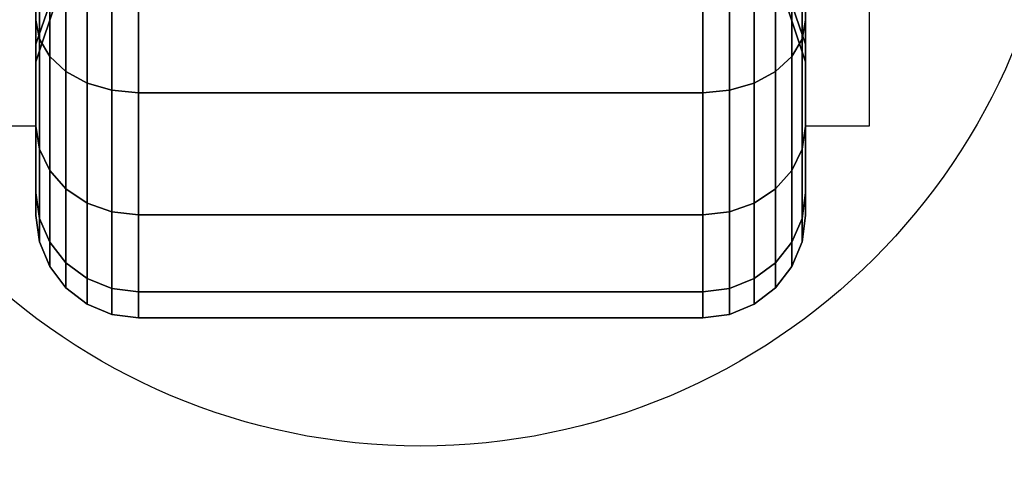
# Model space of a CAD drawing. Extents: x -112 to 112, y -66 to 66.
# Drawn here: x -55 to -53, y 36 to 37 of the extents above; entities that cross this region are included whole.
import ezdxf

# ---------------------------------------------------------------- set-up
doc = ezdxf.new("R2010")
doc.units = 0
for name, color, linetype in [('3D', 254, 'CONTINUOUS'), ('3D-BLACK', 250, 'CONTINUOUS'), ('3D-FLAT', 7, 'CONTINUOUS'), ('3D-NON', 43, 'CONTINUOUS')]:
    doc.layers.add(name, color=color, linetype=linetype)

msp = doc.modelspace()

# ---------------------------------------------------------------- linework, layer by layer
at = {"layer": '3D'}
for points in [[(-54.75, 37.625, 1.5), (-54.875, 37.625, 1.5), (-54.875, 37.125, 3.75), (-54.75, 37.125, 3.75)], [(-53.25, 37.125, 3.75), (-53.125, 37.125, 3.75), (-53.125, 37.625, 1.5), (-53.25, 37.625, 1.5)]]:
    msp.add_3dface(points, dxfattribs=at)
at = {"layer": '3D-BLACK'}
for points in [[(-54.75, 37.5429, 0.7929), (-54.75, 37.3308, 0.5808), (-54.75, 37.6, 0.3742), (-54.75, 37.75, 0.634)], [(-54.75, 37.75, 2.366), (-54.75, 37.6, 2.6258), (-54.75, 37.3308, 2.4192), (-54.75, 37.5429, 2.2071)], [(-53.25, 37.3308, 0.5808), (-53.25, 37.5429, 0.7929), (-53.25, 37.75, 0.634), (-53.25, 37.6, 0.3742)], [(-53.25, 37.6, 2.6258), (-53.25, 37.75, 2.366), (-53.25, 37.5429, 2.2071), (-53.25, 37.3308, 2.4192)], [(-54.625, 37.6463, 1.3382), (-54.75, 37.2841, 1.2412), (-54.75, 37.384, 1), (-54.625, 37.7087, 1.1875)], [(-54.625, 37.7087, 1.8125), (-54.75, 37.384, 2), (-54.75, 37.2841, 1.7588), (-54.625, 37.6463, 1.6618)], [(-53.25, 37.2841, 1.2412), (-53.375, 37.6463, 1.3382), (-53.375, 37.7087, 1.1875), (-53.25, 37.384, 1)], [(-53.25, 37.384, 2), (-53.375, 37.7087, 1.8125), (-53.375, 37.6463, 1.6618), (-53.25, 37.2841, 1.7588)], [(-54.625, 37.625, 1.5), (-54.75, 37.25, 1.5), (-54.75, 37.2841, 1.2412), (-54.625, 37.6463, 1.3382)], [(-54.625, 37.6463, 1.6618), (-54.75, 37.2841, 1.7588), (-54.75, 37.25, 1.5), (-54.625, 37.625, 1.5)], [(-53.25, 37.25, 1.5), (-53.375, 37.625, 1.5), (-53.375, 37.6463, 1.3382), (-53.25, 37.2841, 1.2412)], [(-53.25, 37.2841, 1.7588), (-53.375, 37.6463, 1.6618), (-53.375, 37.625, 1.5), (-53.25, 37.25, 1.5)], [(-54.75, 37.3308, 0.5808), (-54.7432, 37.2942, 0.5442), (-54.7432, 37.5741, 0.3293), (-54.75, 37.6, 0.3742)], [(-54.75, 37.6, 2.6258), (-54.7432, 37.5741, 2.6707), (-54.7432, 37.2942, 2.4558), (-54.75, 37.3308, 2.4192)], [(-53.2568, 37.2942, 0.5442), (-53.25, 37.3308, 0.5808), (-53.25, 37.6, 0.3742), (-53.2568, 37.5741, 0.3293)], [(-53.2568, 37.5741, 2.6707), (-53.25, 37.6, 2.6258), (-53.25, 37.3308, 2.4192), (-53.2568, 37.2942, 2.4558)], [(-54.7432, 37.2942, 0.5442), (-54.7232, 37.2601, 0.5101), (-54.7232, 37.55, 0.2876), (-54.7432, 37.5741, 0.3293)], [(-54.7432, 37.5741, 2.6707), (-54.7232, 37.55, 2.7124), (-54.7232, 37.2601, 2.4899), (-54.7432, 37.2942, 2.4558)], [(-53.2768, 37.2601, 0.5101), (-53.2568, 37.2942, 0.5442), (-53.2568, 37.5741, 0.3293), (-53.2768, 37.55, 0.2876)], [(-53.2768, 37.55, 2.7124), (-53.2568, 37.5741, 2.6707), (-53.2568, 37.2942, 2.4558), (-53.2768, 37.2601, 2.4899)], [(-54.75, 37.384, 1), (-54.75, 37.1242, 0.85), (-54.75, 37.3308, 0.5808), (-54.75, 37.5429, 0.7929)], [(-54.75, 37.5429, 2.2071), (-54.75, 37.3308, 2.4192), (-54.75, 37.1242, 2.15), (-54.75, 37.384, 2)], [(-54.7232, 37.2601, 0.5101), (-54.6914, 37.2308, 0.4808), (-54.6914, 37.5293, 0.2517), (-54.7232, 37.55, 0.2876)], [(-54.7232, 37.55, 2.7124), (-54.6914, 37.5293, 2.7483), (-54.6914, 37.2308, 2.5192), (-54.7232, 37.2601, 2.4899)], [(-53.3086, 37.2308, 0.4808), (-53.2768, 37.2601, 0.5101), (-53.2768, 37.55, 0.2876), (-53.3086, 37.5293, 0.2517)], [(-53.3086, 37.5293, 2.7483), (-53.2768, 37.55, 2.7124), (-53.2768, 37.2601, 2.4899), (-53.3086, 37.2308, 2.5192)], [(-53.25, 37.1242, 0.85), (-53.25, 37.384, 1), (-53.25, 37.5429, 0.7929), (-53.25, 37.3308, 0.5808)], [(-53.25, 37.3308, 2.4192), (-53.25, 37.5429, 2.2071), (-53.25, 37.384, 2), (-53.25, 37.1242, 2.15)], [(-54.6914, 37.2308, 0.4808), (-54.65, 37.2083, 0.4583), (-54.65, 37.5134, 0.2242), (-54.6914, 37.5293, 0.2517)], [(-54.6914, 37.5293, 2.7483), (-54.65, 37.5134, 2.7758), (-54.65, 37.2083, 2.5417), (-54.6914, 37.2308, 2.5192)], [(-53.35, 37.2083, 0.4583), (-53.3086, 37.2308, 0.4808), (-53.3086, 37.5293, 0.2517), (-53.35, 37.5134, 0.2242)], [(-53.35, 37.5134, 2.7758), (-53.3086, 37.5293, 2.7483), (-53.3086, 37.2308, 2.5192), (-53.35, 37.2083, 2.5417)], [(-54.65, 37.2083, 0.4583), (-54.6018, 37.1942, 0.4442), (-54.6018, 37.5034, 0.2069), (-54.65, 37.5134, 0.2242)], [(-54.65, 37.5134, 2.7758), (-54.6018, 37.5034, 2.7931), (-54.6018, 37.1942, 2.5558), (-54.65, 37.2083, 2.5417)], [(-54.6018, 37.1942, 0.4442), (-54.55, 37.1893, 0.4393), (-54.55, 37.5, 0.201), (-54.6018, 37.5034, 0.2069)], [(-54.6018, 37.5034, 2.7931), (-54.55, 37.5, 2.799), (-54.55, 37.1893, 2.5607), (-54.6018, 37.1942, 2.5558)], [(-54.55, 37.1893, 0.4393), (-53.45, 37.1893, 0.4393), (-53.45, 37.5, 0.201), (-54.55, 37.5, 0.201)], [(-54.55, 37.5, 2.799), (-53.45, 37.5, 2.799), (-53.45, 37.1893, 2.5607), (-54.55, 37.1893, 2.5607)], [(-53.45, 37.1893, 0.4393), (-53.3982, 37.1942, 0.4442), (-53.3982, 37.5034, 0.2069), (-53.45, 37.5, 0.201)], [(-53.45, 37.5, 2.799), (-53.3982, 37.5034, 2.7931), (-53.3982, 37.1942, 2.5558), (-53.45, 37.1893, 2.5607)], [(-53.3982, 37.1942, 0.4442), (-53.35, 37.2083, 0.4583), (-53.35, 37.5134, 0.2242), (-53.3982, 37.5034, 0.2069)], [(-53.3982, 37.5034, 2.7931), (-53.35, 37.5134, 2.7758), (-53.35, 37.2083, 2.5417), (-53.3982, 37.1942, 2.5558)], [(-54.75, 37.2841, 1.2412), (-54.75, 36.9943, 1.1635), (-54.75, 37.1242, 0.85), (-54.75, 37.384, 1)], [(-54.75, 37.384, 2), (-54.75, 37.1242, 2.15), (-54.75, 36.9943, 1.8365), (-54.75, 37.2841, 1.7588)], [(-53.25, 36.9943, 1.1635), (-53.25, 37.2841, 1.2412), (-53.25, 37.384, 1), (-53.25, 37.1242, 0.85)], [(-53.25, 37.1242, 2.15), (-53.25, 37.384, 2), (-53.25, 37.2841, 1.7588), (-53.25, 36.9943, 1.8365)], [(-54.75, 37.1242, 0.85), (-54.7432, 37.0793, 0.8241), (-54.7432, 37.2942, 0.5442), (-54.75, 37.3308, 0.5808)], [(-54.75, 37.3308, 2.4192), (-54.7432, 37.2942, 2.4558), (-54.7432, 37.0793, 2.1759), (-54.75, 37.1242, 2.15)], [(-53.2568, 37.0793, 0.8241), (-53.25, 37.1242, 0.85), (-53.25, 37.3308, 0.5808), (-53.2568, 37.2942, 0.5442)], [(-53.2568, 37.2942, 2.4558), (-53.25, 37.3308, 2.4192), (-53.25, 37.1242, 2.15), (-53.2568, 37.0793, 2.1759)], [(-54.7432, 37.0793, 0.8241), (-54.7232, 37.0376, 0.8), (-54.7232, 37.2601, 0.5101), (-54.7432, 37.2942, 0.5442)], [(-54.7432, 37.2942, 2.4558), (-54.7232, 37.2601, 2.4899), (-54.7232, 37.0376, 2.2), (-54.7432, 37.0793, 2.1759)], [(-53.2768, 37.0376, 0.8), (-53.2568, 37.0793, 0.8241), (-53.2568, 37.2942, 0.5442), (-53.2768, 37.2601, 0.5101)], [(-53.2768, 37.2601, 2.4899), (-53.2568, 37.2942, 2.4558), (-53.2568, 37.0793, 2.1759), (-53.2768, 37.0376, 2.2)], [(-54.75, 37.25, 1.5), (-54.75, 36.95, 1.5), (-54.75, 36.9943, 1.1635), (-54.75, 37.2841, 1.2412)], [(-54.75, 37.2841, 1.7588), (-54.75, 36.9943, 1.8365), (-54.75, 36.95, 1.5), (-54.75, 37.25, 1.5)], [(-53.25, 36.95, 1.5), (-53.25, 37.25, 1.5), (-53.25, 37.2841, 1.2412), (-53.25, 36.9943, 1.1635)], [(-53.25, 36.9943, 1.8365), (-53.25, 37.2841, 1.7588), (-53.25, 37.25, 1.5), (-53.25, 36.95, 1.5)], [(-54.7232, 37.0376, 0.8), (-54.6914, 37.0017, 0.7793), (-54.6914, 37.2308, 0.4808), (-54.7232, 37.2601, 0.5101)], [(-54.7232, 37.2601, 2.4899), (-54.6914, 37.2308, 2.5192), (-54.6914, 37.0017, 2.2207), (-54.7232, 37.0376, 2.2)], [(-53.3086, 37.0017, 0.7793), (-53.2768, 37.0376, 0.8), (-53.2768, 37.2601, 0.5101), (-53.3086, 37.2308, 0.4808)], [(-53.3086, 37.2308, 2.5192), (-53.2768, 37.2601, 2.4899), (-53.2768, 37.0376, 2.2), (-53.3086, 37.0017, 2.2207)], [(-54.6914, 37.0017, 0.7793), (-54.65, 36.9742, 0.7634), (-54.65, 37.2083, 0.4583), (-54.6914, 37.2308, 0.4808)], [(-54.6914, 37.2308, 2.5192), (-54.65, 37.2083, 2.5417), (-54.65, 36.9742, 2.2366), (-54.6914, 37.0017, 2.2207)], [(-53.35, 36.9742, 0.7634), (-53.3086, 37.0017, 0.7793), (-53.3086, 37.2308, 0.4808), (-53.35, 37.2083, 0.4583)], [(-53.35, 37.2083, 2.5417), (-53.3086, 37.2308, 2.5192), (-53.3086, 37.0017, 2.2207), (-53.35, 36.9742, 2.2366)], [(-54.65, 36.9742, 0.7634), (-54.6018, 36.9569, 0.7534), (-54.6018, 37.1942, 0.4442), (-54.65, 37.2083, 0.4583)], [(-54.65, 37.2083, 2.5417), (-54.6018, 37.1942, 2.5558), (-54.6018, 36.9569, 2.2466), (-54.65, 36.9742, 2.2366)], [(-54.6018, 36.9569, 0.7534), (-54.55, 36.951, 0.75), (-54.55, 37.1893, 0.4393), (-54.6018, 37.1942, 0.4442)], [(-54.6018, 37.1942, 2.5558), (-54.55, 37.1893, 2.5607), (-54.55, 36.951, 2.25), (-54.6018, 36.9569, 2.2466)], [(-53.45, 36.951, 0.75), (-53.3982, 36.9569, 0.7534), (-53.3982, 37.1942, 0.4442), (-53.45, 37.1893, 0.4393)], [(-53.45, 37.1893, 2.5607), (-53.3982, 37.1942, 2.5558), (-53.3982, 36.9569, 2.2466), (-53.45, 36.951, 2.25)], [(-53.3982, 36.9569, 0.7534), (-53.35, 36.9742, 0.7634), (-53.35, 37.2083, 0.4583), (-53.3982, 37.1942, 0.4442)], [(-53.3982, 37.1942, 2.5558), (-53.35, 37.2083, 2.5417), (-53.35, 36.9742, 2.2366), (-53.3982, 36.9569, 2.2466)], [(-54.55, 36.951, 0.75), (-53.45, 36.951, 0.75), (-53.45, 37.1893, 0.4393), (-54.55, 37.1893, 0.4393)], [(-54.55, 37.1893, 2.5607), (-53.45, 37.1893, 2.5607), (-53.45, 36.951, 2.25), (-54.55, 36.951, 2.25)], [(-54.75, 36.9943, 1.1635), (-54.7432, 36.9443, 1.1501), (-54.7432, 37.0793, 0.8241), (-54.75, 37.1242, 0.85)], [(-54.75, 37.1242, 2.15), (-54.7432, 37.0793, 2.1759), (-54.7432, 36.9443, 1.8499), (-54.75, 36.9943, 1.8365)], [(-53.2568, 36.9443, 1.1501), (-53.25, 36.9943, 1.1635), (-53.25, 37.1242, 0.85), (-53.2568, 37.0793, 0.8241)], [(-53.2568, 37.0793, 2.1759), (-53.25, 37.1242, 2.15), (-53.25, 36.9943, 1.8365), (-53.2568, 36.9443, 1.8499)], [(-54.7432, 36.9443, 1.1501), (-54.7232, 36.8977, 1.1377), (-54.7232, 37.0376, 0.8), (-54.7432, 37.0793, 0.8241)], [(-54.7432, 37.0793, 2.1759), (-54.7232, 37.0376, 2.2), (-54.7232, 36.8977, 1.8623), (-54.7432, 36.9443, 1.8499)], [(-53.2768, 36.8977, 1.1377), (-53.2568, 36.9443, 1.1501), (-53.2568, 37.0793, 0.8241), (-53.2768, 37.0376, 0.8)], [(-53.2768, 37.0376, 2.2), (-53.2568, 37.0793, 2.1759), (-53.2568, 36.9443, 1.8499), (-53.2768, 36.8977, 1.8623)], [(-54.7232, 36.8977, 1.1377), (-54.6914, 36.8577, 1.1269), (-54.6914, 37.0017, 0.7793), (-54.7232, 37.0376, 0.8)], [(-54.7232, 37.0376, 2.2), (-54.6914, 37.0017, 2.2207), (-54.6914, 36.8577, 1.8731), (-54.7232, 36.8977, 1.8623)], [(-53.3086, 36.8577, 1.1269), (-53.2768, 36.8977, 1.1377), (-53.2768, 37.0376, 0.8), (-53.3086, 37.0017, 0.7793)], [(-53.3086, 37.0017, 2.2207), (-53.2768, 37.0376, 2.2), (-53.2768, 36.8977, 1.8623), (-53.3086, 36.8577, 1.8731)], [(-54.6914, 36.8577, 1.1269), (-54.65, 36.827, 1.1187), (-54.65, 36.9742, 0.7634), (-54.6914, 37.0017, 0.7793)], [(-54.6914, 37.0017, 2.2207), (-54.65, 36.9742, 2.2366), (-54.65, 36.827, 1.8813), (-54.6914, 36.8577, 1.8731)], [(-53.35, 36.827, 1.1187), (-53.3086, 36.8577, 1.1269), (-53.3086, 37.0017, 0.7793), (-53.35, 36.9742, 0.7634)], [(-53.35, 36.9742, 2.2366), (-53.3086, 37.0017, 2.2207), (-53.3086, 36.8577, 1.8731), (-53.35, 36.827, 1.8813)], [(-54.75, 36.95, 1.5), (-54.7432, 36.8982, 1.5), (-54.7432, 36.9443, 1.1501), (-54.75, 36.9943, 1.1635)], [(-54.75, 36.9943, 1.8365), (-54.7432, 36.9443, 1.8499), (-54.7432, 36.8982, 1.5), (-54.75, 36.95, 1.5)], [(-53.2568, 36.8982, 1.5), (-53.25, 36.95, 1.5), (-53.25, 36.9943, 1.1635), (-53.2568, 36.9443, 1.1501)], [(-53.2568, 36.9443, 1.8499), (-53.25, 36.9943, 1.8365), (-53.25, 36.95, 1.5), (-53.2568, 36.8982, 1.5)], [(-54.65, 36.827, 1.1187), (-54.6018, 36.8077, 1.1135), (-54.6018, 36.9569, 0.7534), (-54.65, 36.9742, 0.7634)], [(-54.65, 36.9742, 2.2366), (-54.6018, 36.9569, 2.2466), (-54.6018, 36.8077, 1.8865), (-54.65, 36.827, 1.8813)], [(-53.3982, 36.8077, 1.1135), (-53.35, 36.827, 1.1187), (-53.35, 36.9742, 0.7634), (-53.3982, 36.9569, 0.7534)], [(-53.3982, 36.9569, 2.2466), (-53.35, 36.9742, 2.2366), (-53.35, 36.827, 1.8813), (-53.3982, 36.8077, 1.8865)], [(-54.7432, 36.8982, 1.5), (-54.7232, 36.85, 1.5), (-54.7232, 36.8977, 1.1377), (-54.7432, 36.9443, 1.1501)], [(-54.7432, 36.9443, 1.8499), (-54.7232, 36.8977, 1.8623), (-54.7232, 36.85, 1.5), (-54.7432, 36.8982, 1.5)], [(-54.6018, 36.8077, 1.1135), (-54.55, 36.8011, 1.1118), (-54.55, 36.951, 0.75), (-54.6018, 36.9569, 0.7534)], [(-54.6018, 36.9569, 2.2466), (-54.55, 36.951, 2.25), (-54.55, 36.8011, 1.8882), (-54.6018, 36.8077, 1.8865)], [(-54.55, 36.8011, 1.1118), (-53.45, 36.8011, 1.1118), (-53.45, 36.951, 0.75), (-54.55, 36.951, 0.75)], [(-54.55, 36.951, 2.25), (-53.45, 36.951, 2.25), (-53.45, 36.8011, 1.8882), (-54.55, 36.8011, 1.8882)], [(-53.45, 36.8011, 1.1118), (-53.3982, 36.8077, 1.1135), (-53.3982, 36.9569, 0.7534), (-53.45, 36.951, 0.75)], [(-53.45, 36.951, 2.25), (-53.3982, 36.9569, 2.2466), (-53.3982, 36.8077, 1.8865), (-53.45, 36.8011, 1.8882)], [(-53.2768, 36.85, 1.5), (-53.2568, 36.8982, 1.5), (-53.2568, 36.9443, 1.1501), (-53.2768, 36.8977, 1.1377)], [(-53.2768, 36.8977, 1.8623), (-53.2568, 36.9443, 1.8499), (-53.2568, 36.8982, 1.5), (-53.2768, 36.85, 1.5)], [(-54.7232, 36.85, 1.5), (-54.6914, 36.8086, 1.5), (-54.6914, 36.8577, 1.1269), (-54.7232, 36.8977, 1.1377)], [(-54.7232, 36.8977, 1.8623), (-54.6914, 36.8577, 1.8731), (-54.6914, 36.8086, 1.5), (-54.7232, 36.85, 1.5)], [(-53.3086, 36.8086, 1.5), (-53.2768, 36.85, 1.5), (-53.2768, 36.8977, 1.1377), (-53.3086, 36.8577, 1.1269)], [(-53.3086, 36.8577, 1.8731), (-53.2768, 36.8977, 1.8623), (-53.2768, 36.85, 1.5), (-53.3086, 36.8086, 1.5)], [(-54.6914, 36.8086, 1.5), (-54.65, 36.7768, 1.5), (-54.65, 36.827, 1.1187), (-54.6914, 36.8577, 1.1269)], [(-54.6914, 36.8577, 1.8731), (-54.65, 36.827, 1.8813), (-54.65, 36.7768, 1.5), (-54.6914, 36.8086, 1.5)], [(-53.35, 36.7768, 1.5), (-53.3086, 36.8086, 1.5), (-53.3086, 36.8577, 1.1269), (-53.35, 36.827, 1.1187)], [(-53.35, 36.827, 1.8813), (-53.3086, 36.8577, 1.8731), (-53.3086, 36.8086, 1.5), (-53.35, 36.7768, 1.5)], [(-54.65, 36.7768, 1.5), (-54.6018, 36.7568, 1.5), (-54.6018, 36.8077, 1.1135), (-54.65, 36.827, 1.1187)], [(-54.65, 36.827, 1.8813), (-54.6018, 36.8077, 1.8865), (-54.6018, 36.7568, 1.5), (-54.65, 36.7768, 1.5)], [(-53.3982, 36.7568, 1.5), (-53.35, 36.7768, 1.5), (-53.35, 36.827, 1.1187), (-53.3982, 36.8077, 1.1135)], [(-53.3982, 36.8077, 1.8865), (-53.35, 36.827, 1.8813), (-53.35, 36.7768, 1.5), (-53.3982, 36.7568, 1.5)], [(-54.6018, 36.7568, 1.5), (-54.55, 36.75, 1.5), (-54.55, 36.8011, 1.1118), (-54.6018, 36.8077, 1.1135)], [(-54.6018, 36.8077, 1.8865), (-54.55, 36.8011, 1.8882), (-54.55, 36.75, 1.5), (-54.6018, 36.7568, 1.5)], [(-54.55, 36.75, 1.5), (-53.45, 36.75, 1.5), (-53.45, 36.8011, 1.1118), (-54.55, 36.8011, 1.1118)], [(-54.55, 36.8011, 1.8882), (-53.45, 36.8011, 1.8882), (-53.45, 36.75, 1.5), (-54.55, 36.75, 1.5)], [(-53.45, 36.75, 1.5), (-53.3982, 36.7568, 1.5), (-53.3982, 36.8077, 1.1135), (-53.45, 36.8011, 1.1118)], [(-53.45, 36.8011, 1.8882), (-53.3982, 36.8077, 1.8865), (-53.3982, 36.7568, 1.5), (-53.45, 36.75, 1.5)]]:
    msp.add_3dface(points, dxfattribs=at)
at = {"layer": '3D-FLAT'}
msp.add_circle((-54, 37.75, 4), 1.25, dxfattribs=at)
for points in [[(-40.1, 65.5, 23.9), (-111.9, 65.5, 23.9), (-111.9, 34.75, 23.9), (-40.1, 34.75, 23.9)], [(-40.1, 65.5, 4), (-111.9, 65.5, 4), (-111.9, 34.75, 4), (-40.1, 34.75, 4)], [(-41, 64.5, 25.5), (-111, 64.5, 25.5), (-111, 33.75, 25.5), (-41, 33.75, 25.5)]]:
    msp.add_3dface(points, dxfattribs=at)
at = {"layer": '3D-NON', "invisible_edges": 15}
msp.add_3dface([(-53.125, 37.3333, 3.75), (-53.125, 37.125, 3.75), (-53.125, 37.625, 1.5), (-53.125, 37.7087, 1.1875)], dxfattribs=at)

doc.saveas('drawing.dxf')
